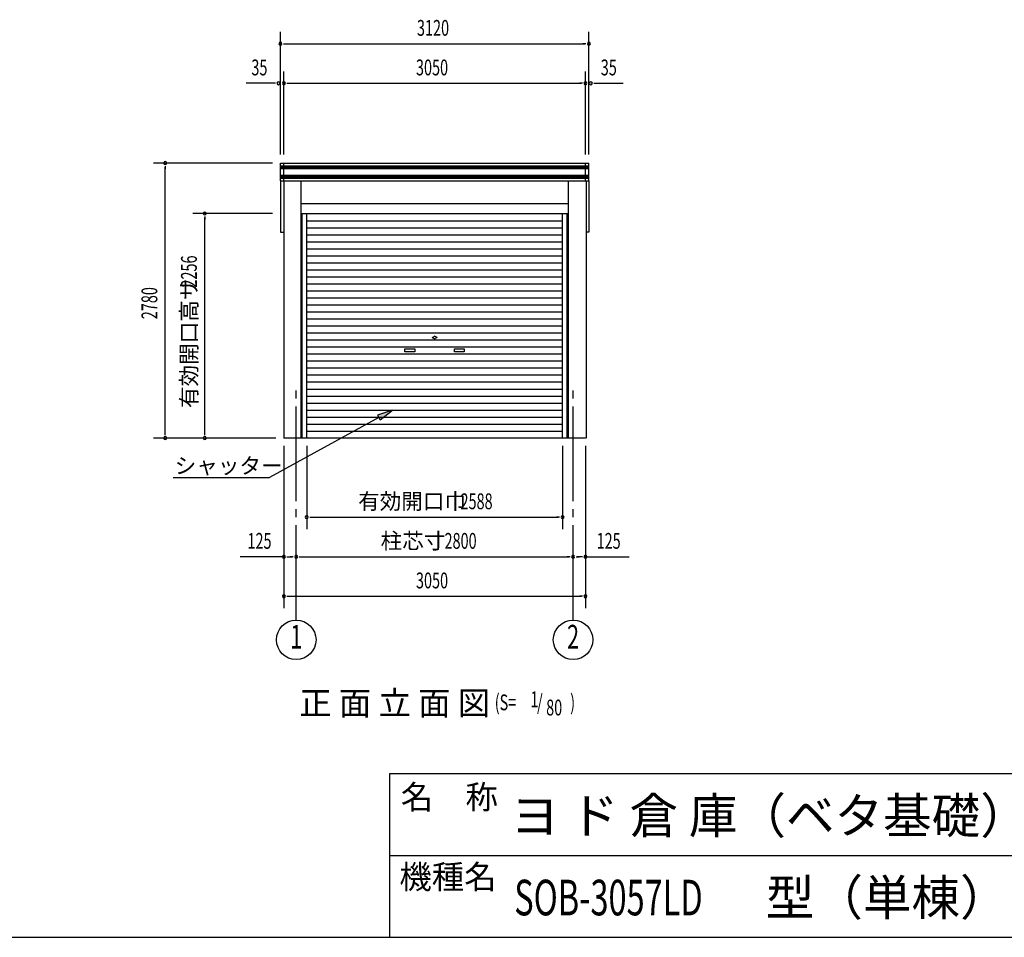
# Model space of a CAD drawing. Extents: x 868 to 32764, y 362 to 22484.
# Drawn here: x 16816 to 26774, y 828 to 10105 of the extents above; entities that cross this region are included whole.
import ezdxf
from ezdxf.enums import TextEntityAlignment as Align

# ---------------------------------------------------------------- set-up
doc = ezdxf.new("R2010")
doc.units = 0
doc.header["$LTSCALE"] = 80
doc.header["$MEASUREMENT"] = 0
doc.linetypes.add('1PL-M', pattern=[15, 12, -1, 1, -1])
for name, color, linetype in [('1PL-M1', 6, '1PL-M'), ('HIKIDASHI', 6, 'CONTINUOUS'), ('KERABA', 3, 'CONTINUOUS'), ('NAME', 20, 'CONTINUOUS'), ('SUNPOU', 4, 'CONTINUOUS'), ('U1', 3, 'CONTINUOUS'), ('U7', 2, 'CONTINUOUS'), ('WAKUMOJI-01', 130, 'CONTINUOUS'), ('WAKUSEN-01', 50, 'CONTINUOUS'), ('WAKUSEN-02', 130, 'CONTINUOUS')]:
    doc.layers.add(name, color=color, linetype=linetype)
doc.styles.add('00', font='ROMANS', dxfattribs={"width": 0.666667, "bigfont": 'BIGFONT'})
doc.styles.add('01', font='ROMANS', dxfattribs={"height": 3, "bigfont": 'BIGFONT'})
doc.styles.add('WAKUMOJI', font='SIMPLEX', dxfattribs={"height": 3, "bigfont": 'BIGFONT'})

msp = doc.modelspace()

# ---------------------------------------------------------------- linework, layer by layer
at = {"layer": '1PL-M1'}
for p, q in [((19612.9, 4035.6), (19612.9, 6375.6)), ((22412.9, 4035.6), (22412.9, 6375.6))]:
    msp.add_line(p, q, dxfattribs=at)
at = {"layer": 'HIKIDASHI'}
for p, q in [((20447.5, 6081.8), (19342.4, 5475.6)), ((20587.8, 6158.8), (20434.7, 6105.2)), ((20434.7, 6105.2), (20460.3, 6058.4)), ((20460.3, 6058.4), (20587.8, 6158.8)), ((18367.9, 5475.6), (19342.4, 5475.6))]:
    msp.add_line(p, q, dxfattribs=at)
msp.add_solid([(20460.3, 6058.4), (20434.7, 6105.2), (20587.8, 6158.8)], dxfattribs=at)
at = {"layer": 'KERABA'}
for p, q in [((19452.9, 8655.6), (22572.9, 8655.6)), ((19452.9, 8476.1), (19452.9, 8655.6)), ((19452.9, 8627.6), (22572.9, 8627.6)), ((19452.9, 8625.6), (22572.9, 8625.6)), ((19452.9, 8615.6), (22572.9, 8615.6)), ((19452.9, 8613.6), (22572.9, 8613.6)), ((19452.9, 8603.6), (22572.9, 8603.6)), ((19452.9, 8599.6), (22572.9, 8599.6)), ((19487.9, 8476.1), (19487.9, 8655.6)), ((22537.9, 8476.1), (22537.9, 8655.6)), ((22572.9, 8476.1), (22572.9, 8655.6)), ((19452.9, 8532.1), (22572.9, 8532.1)), ((19452.9, 8530.1), (22572.9, 8530.1)), ((19452.9, 8520.1), (22572.9, 8520.1)), ((19452.9, 8518.1), (22572.9, 8518.1)), ((19452.9, 8508.1), (22572.9, 8508.1)), ((19452.9, 8504.1), (22572.9, 8504.1)), ((19452.9, 8476.1), (22572.9, 8476.1))]:
    msp.add_line(p, q, dxfattribs=at)
at = {"layer": 'SUNPOU'}
for p, q in [((19452.9, 8742), (19452.9, 9982)), ((22572.9, 8742), (22572.9, 9982)), ((19482.9, 9862), (19512.9, 9862)), ((19492.9, 9862), (22532.9, 9862)), ((22542.9, 9862), (22512.9, 9862)), ((19487.9, 8742), (19487.9, 9582)), ((22537.9, 8742), (22537.9, 9582)), ((19392.9, 9462), (19107.7, 9462)), ((19402.9, 9462), (19372.9, 9462)), ((19517.9, 9462), (19547.9, 9462)), ((19527.9, 9462), (22497.9, 9462)), ((22507.9, 9462), (22477.9, 9462)), ((22622.9, 9462), (22652.9, 9462)), ((22632.9, 9462), (22918, 9462)), ((19372.9, 8655.6), (18167.9, 8655.6)), ((18287.9, 8625.6), (18287.9, 8595.6)), ((18287.9, 5915.6), (18287.9, 8615.6)), ((19372.9, 8145.6), (18567.9, 8145.6)), ((18687.9, 8115.6), (18687.9, 8085.6)), ((18687.9, 5915.6), (18687.9, 8105.6)), ((19407.9, 5875.6), (18167.9, 5875.6)), ((18287.9, 5905.6), (18287.9, 5935.6)), ((18687.9, 5905.6), (18687.9, 5935.6)), ((19487.9, 5795.6), (19487.9, 4155.6)), ((19718.9, 5795.6), (19718.9, 4955.6)), ((22306.9, 5795.6), (22306.9, 4955.6)), ((22537.9, 5795.6), (22537.9, 4155.6)), ((19748.9, 5075.6), (19778.9, 5075.6)), ((19758.9, 5075.6), (22266.9, 5075.6)), ((22276.9, 5075.6), (22246.9, 5075.6)), ((19487.9, 4675.6), (19046.5, 4675.6)), ((19517.9, 4675.6), (19547.9, 4675.6)), ((19527.9, 4675.6), (19572.9, 4675.6)), ((19582.9, 4675.6), (19552.9, 4675.6)), ((19642.9, 4675.6), (19672.9, 4675.6)), ((19652.9, 4675.6), (22372.9, 4675.6)), ((22382.9, 4675.6), (22352.9, 4675.6)), ((22442.9, 4675.6), (22472.9, 4675.6)), ((22497.9, 4675.6), (22452.9, 4675.6)), ((22507.9, 4675.6), (22477.9, 4675.6)), ((22537.9, 4675.6), (22979.2, 4675.6)), ((19517.9, 4275.6), (19547.9, 4275.6)), ((19527.9, 4275.6), (22497.9, 4275.6)), ((22507.9, 4275.6), (22477.9, 4275.6))]:
    msp.add_line(p, q, dxfattribs=at)
for centre in [(19612.9, 3835.6), (22412.9, 3835.6)]:
    msp.add_circle(centre, 200, dxfattribs=at)
for centre, start, end in [((19452.9, 9862), 0, 180), ((19452.9, 9862), 180, 0), ((22572.9, 9862), 0, 180), ((22572.9, 9862), 180, 0), ((19432.9, 9462), 0, 180), ((19432.9, 9462), 180, 0), ((19487.9, 9462), 0, 180), ((19487.9, 9462), 180, 0), ((22537.9, 9462), 0, 180), ((22537.9, 9462), 180, 0), ((22592.9, 9462), 0, 180), ((22592.9, 9462), 180, 0), ((18287.9, 8655.6), 90, 270), ((18287.9, 8655.6), 270, 90), ((18687.9, 8145.6), 90, 270), ((18687.9, 8145.6), 270, 90), ((18287.9, 5875.6), 90, 270), ((18287.9, 5875.6), 270, 90), ((18687.9, 5875.6), 90, 270), ((18687.9, 5875.6), 270, 90), ((19718.9, 5075.6), 0, 180), ((22306.9, 5075.6), 0, 180), ((19718.9, 5075.6), 180, 0), ((22306.9, 5075.6), 180, 0), ((19487.9, 4675.6), 0, 180), ((19612.9, 4675.6), 0, 180), ((19612.9, 4675.6), 0, 180), ((22412.9, 4675.6), 0, 180), ((22412.9, 4675.6), 0, 180), ((22537.9, 4675.6), 0, 180), ((19487.9, 4675.6), 180, 0), ((19612.9, 4675.6), 180, 0), ((19612.9, 4675.6), 180, 0), ((22412.9, 4675.6), 180, 0), ((22412.9, 4675.6), 180, 0), ((22537.9, 4675.6), 180, 0), ((19487.9, 4275.6), 0, 180), ((22537.9, 4275.6), 0, 180), ((19487.9, 4275.6), 180, 0), ((22537.9, 4275.6), 180, 0)]:
    msp.add_arc(centre, 15, start, end, dxfattribs=at)
at = {"layer": 'U1'}
for p, q in [((19487.9, 8476.1), (19487.9, 5875.6)), ((19661.1, 8476.1), (19661.1, 5875.6)), ((22364.6, 8476.1), (22364.6, 5875.6)), ((22544.6, 8476.1), (22544.6, 5875.6)), ((19661.1, 8246.6), (22364.6, 8246.6)), ((19661.1, 8146.6), (22364.6, 8146.6)), ((19673.4, 5876.6), (19673.4, 8146.6)), ((19718.9, 5875.6), (19718.9, 8145.6)), ((19718.9, 8070.4), (22306.9, 8070.4)), ((22306.9, 5875.6), (22306.9, 8146.6)), ((22352.4, 5875.6), (22352.4, 8146.6)), ((19718.9, 7999.6), (22306.9, 7999.6)), ((19718.9, 7928.8), (22306.9, 7928.8)), ((19718.9, 7858), (22306.9, 7858)), ((19718.9, 7787.2), (22306.9, 7787.2)), ((19718.9, 7716.4), (22306.9, 7716.4)), ((19718.9, 7645.6), (22306.9, 7645.6)), ((19718.9, 7574.8), (22306.9, 7574.8)), ((19718.9, 7504), (22306.9, 7504)), ((19718.9, 7433.2), (22306.9, 7433.2)), ((19718.9, 7362.4), (22306.9, 7362.4)), ((19718.9, 7291.6), (22306.9, 7291.6)), ((19718.9, 7220.8), (22306.9, 7220.8)), ((19718.9, 7150), (22306.9, 7150)), ((19718.9, 7079.2), (22306.9, 7079.2)), ((19718.9, 7008.4), (22306.9, 7008.4)), ((19718.9, 6937.6), (22306.9, 6937.6)), ((20987.9, 6891.4), (21006.6, 6902.2)), ((20987.9, 6891.4), (21006.6, 6880.5)), ((21037.9, 6891.4), (21019.1, 6902.2)), ((21037.9, 6891.4), (21019.1, 6880.5)), ((19718.9, 6866.8), (22306.9, 6866.8)), ((19718.9, 6796), (22306.9, 6796)), ((20712.9, 6776.4), (20812.9, 6776.4)), ((20712.9, 6746.4), (20712.9, 6776.4)), ((20812.9, 6776.4), (20812.9, 6746.4)), ((21212.9, 6776.4), (21312.9, 6776.4)), ((21212.9, 6746.4), (21212.9, 6776.4)), ((21312.9, 6776.4), (21312.9, 6746.4)), ((19718.9, 6725.2), (22306.9, 6725.2)), ((20812.9, 6746.4), (20712.9, 6746.4)), ((21312.9, 6746.4), (21212.9, 6746.4)), ((19718.9, 6654.4), (22306.9, 6654.4)), ((19718.9, 6583.6), (22306.9, 6583.6)), ((19718.9, 6512.8), (22306.9, 6512.8)), ((19718.9, 6442), (22306.9, 6442)), ((19718.9, 6371.2), (22306.9, 6371.2)), ((19718.9, 6300.4), (22306.9, 6300.4)), ((19718.9, 6229.6), (22306.9, 6229.6)), ((19718.9, 6158.8), (22306.9, 6158.8)), ((19718.9, 6088), (22306.9, 6088)), ((19718.9, 6017.2), (22306.9, 6017.2)), ((22537.9, 5875.6), (19487.9, 5875.6)), ((19718.9, 5946.4), (22306.9, 5946.4))]:
    msp.add_line(p, q, dxfattribs=at)
for start, end in [(60, 120), (240, 300)]:
    msp.add_arc((21012.9, 6891.4), 12.5, start, end, dxfattribs=at)
at = {"layer": 'U7'}
for p, q in [((19452.9, 8476.1), (19452.9, 7955.4)), ((22572.9, 8476.1), (22572.9, 7955.4)), ((19452.9, 7955.4), (19487.9, 7955.4)), ((22572.9, 7955.4), (22544.6, 7955.4))]:
    msp.add_line(p, q, dxfattribs=at)
at = {"layer": 'WAKUSEN-01'}
for p, q in [((20560, 2484), (32764, 2484)), ((20560, 828), (20560, 2484)), ((868, 828), (32764, 828))]:
    msp.add_line(p, q, dxfattribs=at)
at = {"layer": 'WAKUSEN-02'}
msp.add_line((20560, 1656), (26868, 1656), dxfattribs=at)

# ---------------------------------------------------------------- texts
at = {"layer": 'HIKIDASHI', "style": '01'}
for s, height, p in [('シャッター', 160, (18383.4, 5515.6)), ('正 面 立 面 図', 240, (19643.7, 3075.6))]:
    msp.add_text(s, height=height, dxfattribs=at).set_placement(p)
at = {"layer": 'HIKIDASHI', "style": '00', "width": 0.67}
for s, p in [('(S=', (21620.5, 3123.2)), ('1', (21981.9, 3154.3)), ('/', (22048.2, 3123.2)), (')', (22383.6, 3123.2)), ('80', (22140.8, 3070.9))]:
    msp.add_text(s, height=160, dxfattribs=at).set_placement(p)
at = {"layer": 'NAME', "style": '01'}
for s, p in [('ヨ ド 倉 庫（ベタ基礎）', (21780.7, 1877.8)), ('型（単棟）', (24362.3, 1050.2))]:
    msp.add_text(s, height=360, dxfattribs=at).set_placement(p)
at = {"layer": 'NAME', "style": '00', "width": 0.67}
msp.add_text('SOB-3057LD', height=360, dxfattribs=at).set_placement((21817.9, 1049.8))
at = {"layer": 'SUNPOU', "style": '00', "width": 0.67}
for s, p in [('3120', (20834.2, 9942)), ('35', (19159.3, 9542)), ('3050', (20824, 9542)), ('35', (22692.9, 9542)), ('2588', (21274.5, 5155.6)), ('125', (19119.6, 4755.6)), ('2800', (21112.8, 4755.6)), ('125', (22650.9, 4755.6)), ('3050', (20824, 4355.6))]:
    msp.add_text(s, height=160, dxfattribs=at).set_placement(p)
for s, p in [('2256', (18607.9, 7396.6)), ('2780', (18207.9, 7076.7))]:
    msp.add_text(s, height=160, rotation=90, dxfattribs=at).set_placement(p)
at = {"layer": 'SUNPOU', "style": '01'}
msp.add_text('有効開口高サ', height=160, rotation=90, dxfattribs=at).set_placement((18607.9, 6178.7))
for s, p in [('有効開口巾', (20239.1, 5155.6)), ('柱芯寸', (20466.4, 4755.6))]:
    msp.add_text(s, height=160, dxfattribs=at).set_placement(p)
at = {"layer": 'SUNPOU', "style": '00', "width": 0.67}
for s, p in [('1', (19612.9, 3835.6)), ('2', (22412.9, 3835.6))]:
    msp.add_text(s, height=240, dxfattribs=at).set_placement(p, align=Align.MIDDLE)
at = {"layer": 'WAKUMOJI-01', "style": 'WAKUMOJI'}
for s, p in [('名\u3000称', (20670.3, 2125.9)), ('機種名', (20656.5, 1319.1))]:
    msp.add_text(s, height=240, dxfattribs=at).set_placement(p)

doc.saveas('drawing.dxf')
